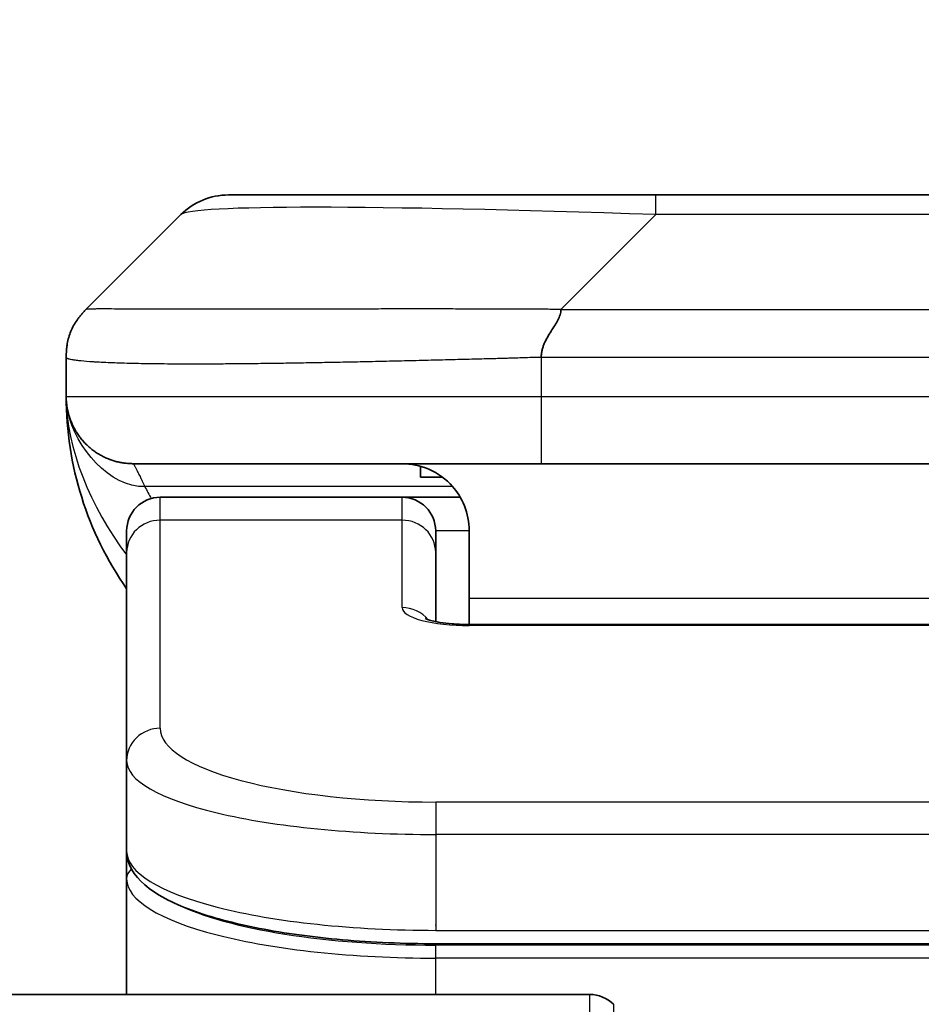
# Model space of a CAD drawing. Units: millimetres. Extents: x 0 to 7294, y 0 to 1405.
# Drawn here: x 2141 to 2155, y 784 to 799 of the extents above; entities that cross this region are included whole.
import ezdxf

# ---------------------------------------------------------------- set-up
doc = ezdxf.new("R2010")
doc.units = ezdxf.units.MM
for name, color, linetype, lineweight in [('Dimension (ISO)', 7, 'Continuous', 18), ('Dimension (ISO) @ 1', 7, 'Continuous', 18), ('Visible (ISO)', 7, 'Continuous', 35), ('Visible Narrow (ISO)', 7, 'Continuous', 25)]:
    doc.layers.add(name, color=color, linetype=linetype, lineweight=lineweight)
doc.styles.add('Note Text (TK)', font='MS PGothic.ttf')
doc.dimstyles.new('Default - Method 1b (TK)', dxfattribs={"dimscale": 3.5, "dimtxt": 2.5, "dimasz": 2.5, "dimexe": 1, "dimexo": 1.5, "dimgap": 1, "dimtad": 1, "dimtoh": 1, "dimrnd": 1e-08, "dimdsep": 46, "dimtxsty": 'Note Text (TK)', "dimblk": 'OPEN', "dimcen": 0.09, "dimdle": 5, "dimclrd": 100, "dimclre": 100, "dimclrt": 7, "dimadec": 1, "dimazin": 1, "dimtfac": 1, "dimtmove": 0, "dimatfit": 3, "dimldrblk": 'OPEN', "dimfxl": 0, "dimtolj": 1, "dimlwd": -1, "dimlwe": -1, "dimarcsym": 0})

# ---------------------------------------------------------------- blocks, each defined once
blk = doc.blocks.new('_Open')
at = {"color": 0, "linetype": 'ByBlock', "lineweight": -2}
for p, q in [((-1, 0.1667), (0, 0)), ((-1, -0.1667), (0, 0)), ((0, 0), (-1, 0))]:
    blk.add_line(p, q, dxfattribs=at)
blk = doc.blocks.new('*D62')
at = {"layer": 'Defpoints', "color": 0, "transparency": 16777216}
for p in [(2183.045, 855.415), (2127.045, 779.415), (2183.045, 779.415)]:
    blk.add_point(p, dxfattribs=at)
at = {"layer": 'Dimension (ISO)', "color": 100, "transparency": 16777216}
for p, q in [((2127.045, 786.915), (2127.045, 860.415)), ((2183.045, 786.915), (2183.045, 860.415)), ((2139.545, 855.415), (2170.545, 855.415))]:
    blk.add_line(p, q, dxfattribs=at)
at = {"layer": 'Dimension (ISO)', "color": 100, "transparency": 16777216, "xscale": 12.5, "yscale": 12.5, "zscale": 12.5, "rotation": 180}
blk.add_blockref('_Open', (2127.045, 855.415), dxfattribs=at)
at = {"layer": 'Dimension (ISO)', "color": 100, "transparency": 16777216, "xscale": 12.5, "yscale": 12.5, "zscale": 12.5}
blk.add_blockref('_Open', (2183.045, 855.415), dxfattribs=at)
at = {"layer": 'Dimension (ISO)', "color": 7, "transparency": 16777216, "insert": (2146.913, 866.665), "char_height": 12.5, "attachment_point": 4, "style": 'Note Text (TK)'}
blk.add_mtext('\\A1;56', dxfattribs=at)

msp = doc.modelspace()

# ---------------------------------------------------------------- linework, layer by layer
at = {"layer": 'Visible (ISO)'}
for p, q in [((2150.8228, 796.5223), (2144.4588, 796.5223)), ((2159.2665, 796.5223), (2150.8228, 796.5223)), ((2142.3375, 794.8152), (2143.7517, 796.2294)), ((2142.0446, 794.1058), (2142.0446, 794.1081)), ((2142.0446, 794.1058), (2142.0446, 793.5223)), ((2149.1158, 792.5223), (2143.0446, 792.5223)), ((2147.3203, 792.4835), (2147.3203, 792.3223)), ((2149.1158, 792.5223), (2155.0446, 792.5223)), ((2147.3203, 792.3223), (2147.6446, 792.3223)), ((2147.0446, 792.0223), (2143.4446, 792.0223)), ((2147.9106, 792.0223), (2147.0446, 792.0223)), ((2142.9446, 791.1986), (2142.9446, 791.5223)), ((2147.5446, 791.1986), (2147.5446, 791.5223)), ((2148.0446, 791.5223), (2148.0446, 790.5223)), ((2142.9446, 788.1017), (2142.9446, 791.1986)), ((2147.5446, 790.1725), (2147.5446, 791.1986)), ((2148.0446, 790.5223), (2148.0446, 790.129)), ((2148.0446, 790.129), (2162.0446, 790.129)), ((2142.9446, 788.1017), (2142.9446, 786.7558)), ((2142.9446, 786.7558), (2142.9446, 786.3417)), ((2142.9446, 784.6223), (2142.9446, 786.3417)), ((2162.5446, 785.3768), (2147.5446, 785.3768)), ((2149.8375, 784.6223), (2134.5446, 784.6223))]:
    msp.add_line(p, q, dxfattribs=at)
for centre, radius, start, end in [((2144.4588, 795.5223), 1, 90, 135), ((2147.0446, 793.5223), 5, 180, 214.91521), ((2143.4446, 791.5223), 0.5, 90, 180), ((2147.0446, 791.5223), 0.5, 0, 90), ((2149.8375, 784.1223), 0.5, 45, 90)]:
    msp.add_arc(centre, radius, start, end, dxfattribs=at)
for points, knots in [([(2142.0446, 794.1058), (2142.0446, 794.1233), (2142.0449, 794.141), (2142.0462, 794.1758), (2142.0471, 794.1929), (2142.0498, 794.2268), (2142.0514, 794.2435), (2142.0555, 794.2765), (2142.0578, 794.2928), (2142.0661, 794.341), (2142.0732, 794.3724), (2142.0906, 794.4337), (2142.101, 794.4636), (2142.1251, 794.522), (2142.1388, 794.5505), (2142.1696, 794.6063), (2142.1868, 794.6335), (2142.2149, 794.6735), (2142.2247, 794.6867), (2142.2451, 794.713), (2142.2557, 794.726), (2142.2777, 794.7518), (2142.2891, 794.7645), (2142.3128, 794.79), (2142.3251, 794.8028), (2142.3375, 794.8152)], [0, 0, 0, 0, 0.0638986, 0.0638986, 0.1272191, 0.1272191, 0.1900582, 0.1900582, 0.2525056, 0.2525056, 0.3765059, 0.3765059, 0.4999109, 0.4999109, 0.6233265, 0.6233265, 0.7473585, 0.7473585, 0.8098304, 0.8098304, 0.8727, 0.8727, 0.9360574, 0.9360574, 1, 1, 1, 1]), ([(2149.4086, 794.8152), (2149.4086, 794.8028), (2149.4075, 794.79), (2149.4053, 794.7772), (2149.4032, 794.7645), (2149.4001, 794.7518), (2149.3962, 794.7388), (2149.3922, 794.726), (2149.3874, 794.713), (2149.3818, 794.6998), (2149.3763, 794.6867), (2149.37, 794.6735), (2149.3631, 794.6601), (2149.3495, 794.6335), (2149.3334, 794.6062), (2149.3162, 794.5783), (2149.299, 794.5505), (2149.2806, 794.522), (2149.2621, 794.4928), (2149.2437, 794.4636), (2149.2253, 794.4337), (2149.2081, 794.4031), (2149.1909, 794.3724), (2149.1748, 794.341), (2149.1612, 794.3089), (2149.1543, 794.2928), (2149.148, 794.2765), (2149.1425, 794.26), (2149.1369, 794.2435), (2149.1321, 794.2268), (2149.1281, 794.2099), (2149.1241, 794.1929), (2149.121, 794.1758), (2149.1189, 794.1585), (2149.1168, 794.141), (2149.1157, 794.1233), (2149.1157, 794.1058)], [0, 0, 0, 0, 0.0639341, 0.0639341, 0.0639341, 0.1272797, 0.1272797, 0.1272797, 0.1901351, 0.1901351, 0.1901351, 0.2525914, 0.2525914, 0.2525914, 0.3765924, 0.3765924, 0.3765924, 0.4999823, 0.4999823, 0.4999823, 0.6233743, 0.6233743, 0.6233743, 0.7473816, 0.7473816, 0.7473816, 0.8098428, 0.8098428, 0.8098428, 0.8727042, 0.8727042, 0.8727042, 0.9360571, 0.9360571, 0.9360571, 1, 1, 1, 1]), ([(2142.1918, 792.9997), (2142.1918, 792.9997), (2142.1918, 792.9997), (2142.1914, 793.0003), (2142.1901, 793.0025), (2142.185, 793.0111), (2142.1817, 793.0165), (2142.1732, 793.0315), (2142.1696, 793.0378), (2142.161, 793.0539), (2142.1593, 793.057), (2142.1562, 793.063), (2142.1548, 793.0656), (2142.1513, 793.0725), (2142.1491, 793.0771), (2142.1445, 793.0863), (2142.1422, 793.091), (2142.1376, 793.1009), (2142.1352, 793.106), (2142.1292, 793.1193), (2142.1258, 793.1272), (2142.1161, 793.1502), (2142.1104, 793.1648), (2142.0903, 793.2197), (2142.0785, 793.2593), (2142.0615, 793.3353), (2142.0556, 793.3688), (2142.0502, 793.4153), (2142.0492, 793.4255), (2142.0479, 793.4398), (2142.0476, 793.4441), (2142.047, 793.4519), (2142.0468, 793.4556), (2142.0464, 793.462), (2142.0462, 793.4649), (2142.0459, 793.4717), (2142.0457, 793.4752), (2142.0455, 793.4806), (2142.0454, 793.4827), (2142.0452, 793.4869), (2142.0452, 793.4887), (2142.045, 793.4942), (2142.0449, 793.4967), (2142.0448, 793.5035), (2142.0447, 793.5072), (2142.0446, 793.5152), (2142.0446, 793.5164), (2142.0446, 793.5187), (2142.0446, 793.5197), (2142.0446, 793.5213), (2142.0446, 793.5215), (2142.0446, 793.5219), (2142.0446, 793.5221), (2142.0446, 793.5222), (2142.0446, 793.5222), (2142.0446, 793.5222)], [0.15752129, 0.15752129, 0.15752129, 0.15752129, 0.16067595, 0.16067595, 0.17970657, 0.17970657, 0.19399829, 0.19399829, 0.20178185, 0.20178185, 0.20338888, 0.20338888, 0.20444399, 0.20444399, 0.20599881, 0.20599881, 0.20754547, 0.20754547, 0.20930452, 0.20930452, 0.21218429, 0.21218429, 0.21786658, 0.21786658, 0.23360052, 0.23360052, 0.24517698, 0.24517698, 0.24819788, 0.24819788, 0.24949763, 0.24949763, 0.25064719, 0.25064719, 0.25165705, 0.25165705, 0.25323524, 0.25323524, 0.25477567, 0.25477567, 0.25708421, 0.25708421, 0.26287011, 0.26287011, 0.27154356, 0.27154356, 0.27281752, 0.27281752, 0.27377366, 0.27377366, 0.27394274, 0.27394274, 0.27403833, 0.27403833, 0.27405032, 0.27405032, 0.27405032, 0.27405032]), ([(2147.0446, 792.5223), (2147.1727, 792.5223), (2147.3122, 792.4964), (2147.5753, 792.3819), (2147.6986, 792.2931), (2147.8626, 792.1063), (2147.9266, 792.0092), (2148.0178, 791.7827), (2148.0446, 791.6531), (2148.0446, 791.5223)], [-0.75818442, -0.75818442, -0.75818442, -0.75818442, -0.69165561, -0.69165561, -0.62512679, -0.62512679, -0.57978612, -0.57978612, -0.53444544, -0.53444544, -0.53444544, -0.53444544]), ([(2147.3863, 790.2178), (2147.3863, 790.2178), (2147.3877, 790.2171), (2147.3956, 790.2135), (2147.4063, 790.2091), (2147.4388, 790.1981), (2147.4628, 790.1911), (2147.5257, 790.1759), (2147.5672, 790.1675), (2147.6664, 790.1518), (2147.7268, 790.1445), (2147.8591, 790.1335), (2147.9331, 790.1301), (2148.0195, 790.1291), (2148.032, 790.129), (2148.0446, 790.129)], [0.061217638, 0.061217638, 0.061217638, 0.061217638, 0.066962713, 0.066962713, 0.078554826, 0.078554826, 0.092590333, 0.092590333, 0.109788724, 0.109788724, 0.129993645, 0.129993645, 0.15216185, 0.15216185, 0.15593327, 0.15593327, 0.15593327, 0.15593327]), ([(2147.5446, 785.3768), (2147.0758, 785.3768), (2146.6011, 785.3972), (2145.7168, 785.4749), (2145.296, 785.5326), (2144.5389, 785.6798), (2144.1965, 785.7716), (2143.6179, 785.9851), (2143.3813, 786.1089), (2143.0534, 786.3912), (2142.9446, 786.5666), (2142.9446, 786.7558)], [0, 0, 0, 0, 0.14065302, 0.14065302, 0.27976636, 0.27976636, 0.42267081, 0.42267081, 0.5732653, 0.5732653, 0.71585161, 0.71585161, 0.71585161, 0.71585161])]:
    msp.add_open_spline(points, degree=3, knots=knots, dxfattribs=at)
msp.add_rational_spline([(2143.0446, 792.5223), (2142.4588, 792.5223), (2142.0446, 792.9365), (2142.0446, 793.5223)], [1, 0.804737851912, 0.804737851912, 1], degree=3, dxfattribs=at)
at = {"layer": 'Visible Narrow (ISO)'}
for p, q in [((2150.8228, 796.2294), (2150.8228, 796.5223)), ((2149.4086, 794.8152), (2150.8228, 796.2294)), ((2159.2664, 796.2294), (2150.8228, 796.2294)), ((2149.4086, 794.8152), (2155.0446, 794.8152)), ((2149.1157, 794.1058), (2149.1157, 793.5223)), ((2142.0446, 793.5223), (2149.1157, 793.5223)), ((2149.1157, 793.5223), (2155.0446, 793.5223)), ((2147.7965, 792.1815), (2143.2157, 792.1815)), ((2143.4446, 791.6815), (2143.4446, 792.0223)), ((2147.0446, 791.6815), (2147.0446, 792.0223)), ((2147.0446, 791.6815), (2143.4446, 791.6815)), ((2143.4446, 788.5846), (2143.4446, 791.6815)), ((2147.0446, 790.3799), (2147.0446, 791.6815)), ((2148.0446, 791.5223), (2147.5446, 791.5223)), ((2148.0446, 790.5223), (2161.5446, 790.5223)), ((2162.0446, 790.1119), (2148.0446, 790.1119)), ((2162.5446, 787.486), (2147.5446, 787.486)), ((2147.5446, 787.486), (2147.5446, 787.0031)), ((2147.5446, 787.0031), (2147.5446, 785.5768)), ((2162.5446, 787.0031), (2147.5446, 787.0031)), ((2147.5446, 785.6507), (2147.5446, 785.6565)), ((2147.5446, 785.5768), (2162.5446, 785.5768)), ((2162.5446, 785.3559), (2147.5446, 785.3559)), ((2147.5446, 785.1627), (2147.5446, 785.3559)), ((2162.5446, 785.1627), (2147.5446, 785.1627)), ((2147.5446, 784.6223), (2147.5446, 785.1627)), ((2149.8375, 760.6223), (2149.8375, 784.6223)), ((2150.1911, 784.4758), (2150.1911, 760.6223))]:
    msp.add_line(p, q, dxfattribs=at)
for centre, major_axis, ratio, start_param, end_param in [((2157.187, 795.5222), (13.4415, -0.6951), 0.0318713, 2.0656787, 3.1128626), ((2149.1157, 793.5223), (0.0001, -1), 0.0000501, 4.7123889, 6.2831852), ((2143.4446, 791.1986), (-0.5, 0), 0.9659258, 4.712389, 6.2831853), ((2147.0446, 791.1986), (0.5, 0), 0.9659258, 0.0000002, 1.5707963), ((2148.0445, 790.3799), (0.9999, 0), 0.2679501, 3.1415925, 4.7124895), ((2147.0446, 789.8969), (0.5, 0), 0.9659262, 0.6782699, 1.5708016), ((2148.0446, 789.629), (0, 0.5), 0.0000268, 6.2831851, 6.5449843), ((2143.4446, 788.1017), (-0.5, 0), 0.9659255, 4.7123937, 6.2831901), ((2147.5442, 788.5845), (4.0996, -0.0001), 0.2679484, 3.1415798, 4.7124988), ((2147.5446, 788.1017), (4.6, 0), 0.2388231, 3.1415925, 4.7123916), ((2147.5446, 786.7558), (-4.6, 0), 0.2563002, 6.2831846, 7.853981), ((2143.1446, 786.3417), (-0.2, 0), 0.9659259, 5.4082219, 6.2831849), ((2147.5446, 786.3417), (4.6, 0), 0.256298, 3.1415926, 4.7123921), ((2147.5442, 786.5348), (4.3995, -0.0001), 0.2679509, 3.6412938, 4.712501)]:
    msp.add_ellipse(centre, major_axis=major_axis, ratio=ratio, start_param=start_param, end_param=end_param, dxfattribs=at)
for points, knots in [([(2149.4086, 794.8152), (2149.3728, 794.8164), (2149.337, 794.8174), (2149.2645, 794.8193), (2149.2278, 794.8201), (2149.1169, 794.8221), (2149.0428, 794.8229), (2148.9576, 794.8234), (2148.9465, 794.8235), (2148.8742, 794.8238), (2148.813, 794.8239), (2148.7371, 794.8238), (2148.7224, 794.8237), (2148.6882, 794.8237), (2148.6686, 794.8236), (2148.6169, 794.8235), (2148.5847, 794.8234), (2148.539, 794.8234), (2148.5254, 794.8234), (2148.4958, 794.8234), (2148.4798, 794.8235), (2148.4516, 794.8236), (2148.4396, 794.8236), (2148.4106, 794.8237), (2148.3938, 794.8237), (2148.3658, 794.8238), (2148.3546, 794.8238), (2148.2969, 794.824), (2148.2503, 794.8241), (2148.1945, 794.8242), (2148.185, 794.8242), (2148.0701, 794.8245), (2147.9648, 794.8247), (2147.8538, 794.8248), (2147.8478, 794.8248), (2147.7338, 794.825), (2147.6261, 794.8251), (2147.4061, 794.8252), (2147.2939, 794.8252), (2147.0709, 794.8252), (2146.9602, 794.8251), (2146.747, 794.8249), (2146.6443, 794.8248), (2146.5364, 794.8247), (2146.5303, 794.8247), (2146.4168, 794.8245), (2146.3103, 794.8244), (2146.1108, 794.824), (2146.0176, 794.8239), (2145.9146, 794.8237), (2145.9038, 794.8236), (2145.7907, 794.8234), (2145.6896, 794.8232), (2145.5055, 794.8228), (2145.4222, 794.8227), (2145.3255, 794.8225), (2145.311, 794.8224), (2145.2006, 794.8222), (2145.1063, 794.822), (2144.9394, 794.8218), (2144.8661, 794.8216), (2144.777, 794.8215), (2144.7598, 794.8215), (2144.6545, 794.8214), (2144.5683, 794.8213), (2144.4422, 794.8212), (2144.4008, 794.8212), (2144.3497, 794.8211), (2144.3395, 794.8211), (2144.318, 794.8211), (2144.3066, 794.8211), (2144.2915, 794.8211), (2144.2827, 794.8211), (2144.2689, 794.8211), (2144.2539, 794.8211), (2144.234, 794.8211), (2144.2093, 794.8211), (2144.1897, 794.8211), (2144.1603, 794.8211), (2144.1409, 794.8211), (2144.0832, 794.8212), (2144.0453, 794.8212), (2143.9496, 794.8213), (2143.8927, 794.8213), (2143.8219, 794.8214), (2143.8067, 794.8214), (2143.7218, 794.8216), (2143.6546, 794.8217), (2143.5384, 794.822), (2143.4883, 794.8221), (2143.4279, 794.8223), (2143.416, 794.8224), (2143.3447, 794.8226), (2143.288, 794.8228), (2143.1896, 794.8232), (2143.1471, 794.8233), (2143.0973, 794.8235), (2143.0882, 794.8236), (2143.0303, 794.8238), (2142.984, 794.824), (2142.904, 794.8243), (2142.8695, 794.8245), (2142.8301, 794.8246), (2142.8234, 794.8246), (2142.7457, 794.8249), (2142.6834, 794.8251), (2142.6247, 794.8252), (2142.62, 794.8252), (2142.5866, 794.8252), (2142.5604, 794.8252), (2142.5164, 794.8251), (2142.4979, 794.825), (2142.4779, 794.8248), (2142.4748, 794.8248), (2142.4555, 794.8247), (2142.4409, 794.8245), (2142.4254, 794.8243), (2142.423, 794.8242), (2142.417, 794.8241), (2142.4135, 794.8241), (2142.4087, 794.824), (2142.4074, 794.8239), (2142.4041, 794.8239), (2142.4021, 794.8238), (2142.3985, 794.8237), (2142.397, 794.8237), (2142.3939, 794.8236), (2142.3925, 794.8236), (2142.3899, 794.8236), (2142.3887, 794.8236), (2142.3873, 794.8236), (2142.387, 794.8236), (2142.3852, 794.8236), (2142.3839, 794.8236), (2142.3797, 794.8238), (2142.3771, 794.8239), (2142.3734, 794.824), (2142.3723, 794.824), (2142.37, 794.8241), (2142.3688, 794.8241), (2142.3638, 794.8242), (2142.3604, 794.8241), (2142.3566, 794.8237), (2142.356, 794.8236), (2142.3516, 794.823), (2142.3484, 794.8221), (2142.344, 794.8201), (2142.3426, 794.8193), (2142.34, 794.8175), (2142.3387, 794.8164), (2142.3375, 794.8152)], [0, 0, 0, 0, 0.0095184, 0.0095184, 0.0192702, 0.0192702, 0.0389776, 0.0389776, 0.0419212, 0.0419212, 0.0581996, 0.0581996, 0.0621072, 0.0621072, 0.0673145, 0.0673145, 0.0758905, 0.0758905, 0.0794947, 0.0794947, 0.083783, 0.083783, 0.0870051, 0.0870051, 0.0915036, 0.0915036, 0.0944913, 0.0944913, 0.1069292, 0.1069292, 0.1094537, 0.1094537, 0.1377166, 0.1377166, 0.1393366, 0.1393366, 0.168411, 0.168411, 0.1989632, 0.1989632, 0.2294313, 0.2294313, 0.2581017, 0.2581017, 0.2598073, 0.2598073, 0.2901016, 0.2901016, 0.3171407, 0.3171407, 0.3203027, 0.3203027, 0.3504052, 0.3504052, 0.375904, 0.375904, 0.3804149, 0.3804149, 0.4103459, 0.4103459, 0.4344429, 0.4344429, 0.4402132, 0.4402132, 0.4700343, 0.4700343, 0.4849437, 0.4849437, 0.4886699, 0.4886699, 0.4928467, 0.4928467, 0.4942589, 0.4961219, 0.497985, 0.4998481, 0.5035714, 0.5072944, 0.5072944, 0.5147411, 0.5147411, 0.5296378, 0.5296378, 0.55297, 0.55297, 0.5594638, 0.5594638, 0.5893357, 0.5893357, 0.6133152, 0.6133152, 0.6192715, 0.6192715, 0.6492867, 0.6492867, 0.6738839, 0.6738839, 0.6793932, 0.6793932, 0.7095977, 0.7095977, 0.7347357, 0.7347357, 0.7399033, 0.7399033, 0.7958822, 0.7958822, 0.8008112, 0.8008112, 0.8314142, 0.8314142, 0.8573104, 0.8573104, 0.862117, 0.862117, 0.8881264, 0.8881264, 0.89291, 0.89291, 0.9006218, 0.9006218, 0.9035569, 0.9035569, 0.9083392, 0.9083392, 0.9122001, 0.9122001, 0.9161097, 0.9161097, 0.9192643, 0.9192643, 0.9202582, 0.9202582, 0.9244067, 0.9244067, 0.9334204, 0.9334204, 0.9376307, 0.9376307, 0.9424341, 0.9424341, 0.9581298, 0.9581298, 0.9615629, 0.9615629, 0.9810021, 0.9810021, 0.9905009, 0.9905009, 1, 1, 1, 1]), ([(2149.1157, 794.1058), (2149.093, 794.1052), (2149.0691, 794.1045), (2149.0229, 794.1031), (2149.0006, 794.1024), (2148.9343, 794.1003), (2148.8903, 794.0989), (2148.8391, 794.0973), (2148.8323, 794.0971), (2148.7861, 794.0956), (2148.747, 794.0943), (2148.6829, 794.0924), (2148.658, 794.0916), (2148.6064, 794.0901), (2148.5795, 794.0893), (2148.5397, 794.0882), (2148.5268, 794.0878), (2148.4978, 794.0871), (2148.4809, 794.0866), (2148.4337, 794.0854), (2148.4042, 794.0846), (2148.3628, 794.0835), (2148.3512, 794.0832), (2148.2911, 794.0816), (2148.2427, 794.0804), (2148.1846, 794.0788), (2148.1748, 794.0786), (2148.0549, 794.0755), (2147.945, 794.0727), (2147.829, 794.0697), (2147.8227, 794.0696), (2147.7032, 794.0666), (2147.5901, 794.0637), (2147.3587, 794.0581), (2147.2404, 794.0552), (2147.0045, 794.0497), (2146.8869, 794.047), (2146.6599, 794.0419), (2146.5503, 794.0395), (2146.4352, 794.037), (2146.4287, 794.0369), (2146.307, 794.0343), (2146.1927, 794.032), (2145.9782, 794.0278), (2145.8776, 794.0259), (2145.7665, 794.0239), (2145.7549, 794.0237), (2145.6322, 794.0215), (2145.5226, 794.0196), (2145.3227, 794.0165), (2145.232, 794.0151), (2145.1268, 794.0137), (2145.111, 794.0135), (2144.9904, 794.0119), (2144.8874, 794.0106), (2144.7051, 794.0087), (2144.6251, 794.0079), (2144.5276, 794.0071), (2144.5089, 794.007), (2144.3936, 794.0061), (2144.2994, 794.0055), (2144.1618, 794.005), (2144.1165, 794.0049), (2144.0608, 794.0047), (2144.0497, 794.0047), (2144.0262, 794.0047), (2144.0139, 794.0047), (2143.9974, 794.0046), (2143.9878, 794.0046), (2143.9727, 794.0046), (2143.9564, 794.0046), (2143.9456, 794.0046), (2143.9294, 794.0046), (2143.9079, 794.0046), (2143.8865, 794.0046), (2143.8547, 794.0047), (2143.8336, 794.0047), (2143.7709, 794.0048), (2143.7297, 794.005), (2143.6262, 794.0055), (2143.5647, 794.0059), (2143.4886, 794.0065), (2143.4722, 794.0067), (2143.3811, 794.0075), (2143.3093, 794.0084), (2143.1856, 794.0104), (2143.1326, 794.0113), (2143.069, 794.0127), (2143.0565, 794.013), (2142.9817, 794.0146), (2142.9225, 794.0162), (2142.8206, 794.0193), (2142.7769, 794.0208), (2142.726, 794.0227), (2142.7168, 794.0231), (2142.6579, 794.0254), (2142.6112, 794.0275), (2142.5314, 794.0316), (2142.4972, 794.0335), (2142.4586, 794.0359), (2142.4521, 794.0363), (2142.3765, 794.0412), (2142.3172, 794.046), (2142.2626, 794.0515), (2142.2583, 794.0519), (2142.2277, 794.0552), (2142.2041, 794.058), (2142.1653, 794.0634), (2142.1493, 794.0659), (2142.1325, 794.0689), (2142.13, 794.0694), (2142.114, 794.0724), (2142.1022, 794.075), (2142.0902, 794.0781), (2142.0885, 794.0786), (2142.0839, 794.0798), (2142.0813, 794.0806), (2142.0778, 794.0817), (2142.0769, 794.082), (2142.0744, 794.0828), (2142.073, 794.0833), (2142.0705, 794.0841), (2142.0695, 794.0845), (2142.0674, 794.0853), (2142.0664, 794.0857), (2142.0647, 794.0864), (2142.064, 794.0867), (2142.0631, 794.0871), (2142.0629, 794.0872), (2142.0619, 794.0877), (2142.0611, 794.0881), (2142.0589, 794.0892), (2142.0575, 794.09), (2142.0551, 794.0915), (2142.054, 794.0922), (2142.0515, 794.0942), (2142.0501, 794.0954), (2142.0488, 794.0968), (2142.0485, 794.0971), (2142.0471, 794.0988), (2142.0462, 794.1002), (2142.0453, 794.1023), (2142.045, 794.103), (2142.0447, 794.1044), (2142.0446, 794.1052), (2142.0446, 794.1058)], [0, 0, 0, 0, 0.0060309, 0.0060309, 0.0120008, 0.0120008, 0.0238645, 0.0238645, 0.0256517, 0.0256517, 0.0361314, 0.0361314, 0.0427402, 0.0427402, 0.0498324, 0.0498324, 0.053223, 0.053223, 0.0575464, 0.0575464, 0.0655788, 0.0655788, 0.0686905, 0.0686905, 0.0815644, 0.0815644, 0.0841798, 0.0841798, 0.1135151, 0.1135151, 0.1151996, 0.1151996, 0.1454965, 0.1454965, 0.177471, 0.177471, 0.2094958, 0.2094958, 0.2397564, 0.2397564, 0.24156, 0.24156, 0.2736902, 0.2736902, 0.3025081, 0.3025081, 0.3058861, 0.3058861, 0.3381271, 0.3381271, 0.3655453, 0.3655453, 0.3704056, 0.3704056, 0.402723, 0.402723, 0.4288146, 0.4288146, 0.4350703, 0.4350703, 0.4674378, 0.4674378, 0.4836361, 0.4836361, 0.4876853, 0.4876853, 0.4922244, 0.4922244, 0.4937592, 0.4957839, 0.4978088, 0.4998336, 0.4998336, 0.50388, 0.507926, 0.507926, 0.5160184, 0.5160184, 0.5322027, 0.5322027, 0.5575322, 0.5575322, 0.5645751, 0.5645751, 0.5969278, 0.5969278, 0.622829, 0.622829, 0.6292513, 0.6292513, 0.6615372, 0.6615372, 0.6878929, 0.6878929, 0.6937826, 0.6937826, 0.7259826, 0.7259826, 0.7526652, 0.7526652, 0.7581356, 0.7581356, 0.8171307, 0.8171307, 0.8223012, 0.8223012, 0.8543215, 0.8543215, 0.8813113, 0.8813113, 0.8863106, 0.8863106, 0.9133113, 0.9133113, 0.9182675, 0.9182675, 0.9262517, 0.9262517, 0.9292892, 0.9292892, 0.9342914, 0.9342914, 0.9382967, 0.9382967, 0.942181, 0.942181, 0.9451294, 0.9451294, 0.9460235, 0.9460235, 0.9495786, 0.9495786, 0.9566104, 0.9566104, 0.9630132, 0.9630132, 0.9732741, 0.9732741, 0.9754302, 0.9754302, 0.987634, 0.987634, 0.9937199, 0.9937199, 1, 1, 1, 1]), ([(2149.1157, 794.1058), (2149.1332, 794.1058), (2149.151, 794.1058), (2149.169, 794.1059), (2149.1866, 794.1059), (2149.2044, 794.1059), (2149.2223, 794.1059), (2149.2594, 794.106), (2149.2972, 794.1061), (2149.3353, 794.1062), (2149.4109, 794.1064), (2149.4876, 794.1066), (2149.5626, 794.1069), (2149.6394, 794.1072), (2149.7144, 794.1075), (2149.7846, 794.1077), (2149.8207, 794.1078), (2149.8556, 794.1079), (2149.8888, 794.108), (2149.923, 794.108), (2149.9554, 794.1081), (2149.9856, 794.1081), (2149.9897, 794.1081), (2149.9937, 794.1081), (2149.9977, 794.1081), (2150.0239, 794.1081), (2150.0501, 794.1081), (2150.0763, 794.1081), (2150.1065, 794.1081), (2150.1367, 794.1081), (2150.1669, 794.1081), (2150.2272, 794.1081), (2150.2876, 794.1081), (2150.3479, 794.1081), (2150.4686, 794.1081), (2150.5892, 794.1081), (2150.7098, 794.1081), (2151.1916, 794.1081), (2151.6734, 794.1081), (2152.1552, 794.1081), (2152.6369, 794.1081), (2153.1186, 794.108), (2153.6003, 794.108), (2154.0818, 794.108), (2154.5632, 794.108), (2155.0446, 794.108)], [0, 0, 0, 0, 0.0070785, 0.0070785, 0.0070785, 0.0140046, 0.0140046, 0.0140046, 0.0283529, 0.0283529, 0.0283529, 0.0568624, 0.0568624, 0.0568624, 0.0860433, 0.0860433, 0.0860433, 0.101083, 0.101083, 0.101083, 0.1165632, 0.1165632, 0.1165632, 0.1186532, 0.1186532, 0.1186532, 0.1323804, 0.1323804, 0.1323804, 0.148198, 0.148198, 0.148198, 0.1798194, 0.1798194, 0.1798194, 0.2430144, 0.2430144, 0.2430144, 0.4954203, 0.4954203, 0.4954203, 0.7477818, 0.7477818, 0.7477818, 1, 1, 1, 1]), ([(2143.0446, 792.5223), (2143.0446, 792.5223), (2143.0449, 792.5218), (2143.0458, 792.52), (2143.0466, 792.5187), (2143.0494, 792.5133), (2143.0523, 792.5079), (2143.058, 792.4972), (2143.0601, 792.4932), (2143.0648, 792.4843), (2143.0674, 792.4794), (2143.073, 792.4687), (2143.076, 792.4629), (2143.0825, 792.4504), (2143.086, 792.4436), (2143.0933, 792.4294), (2143.0971, 792.4219), (2143.1052, 792.406), (2143.1095, 792.3976), (2143.123, 792.371), (2143.1328, 792.3515), (2143.1486, 792.3196), (2143.1541, 792.3085), (2143.1655, 792.2855), (2143.1713, 792.2735), (2143.1834, 792.2487), (2143.1896, 792.2359), (2143.2024, 792.2093), (2143.209, 792.1956), (2143.2157, 792.1815)], [0, 0, 0, 0, 0.0626039, 0.0626039, 0.1251107, 0.1251107, 0.2499017, 0.2499017, 0.3122263, 0.3122263, 0.374526, 0.374526, 0.4368184, 0.4368184, 0.4999384, 0.4999384, 0.5614738, 0.5614738, 0.6239035, 0.6239035, 0.7489857, 0.7489857, 0.8116368, 0.8116368, 0.8743576, 0.8743576, 0.9371461, 0.9371461, 1, 1, 1, 1])]:
    msp.add_open_spline(points, degree=3, knots=knots, dxfattribs=at)
for points in [[(2142.0446, 793.5223), (2142.0446, 792.749), (2142.4007, 791.8874), (2142.9446, 791.164)], [(2143.2157, 792.1815), (2142.6983, 792.165), (2142.186, 792.7544), (2142.0693, 793.3003)], [(2143.2157, 792.1815), (2143.2441, 792.1221), (2143.2756, 792.0629), (2143.31, 792.0038)]]:
    msp.add_open_spline(points, degree=3, dxfattribs=at)

# ---------------------------------------------------------------- dimensions: what is measured, and where the dimension line sits
at = {"layer": 'Dimension (ISO) @ 1', "color": 100, "true_color": 0x00ff3f}
dim = msp.add_linear_dim(base=(2183.0446, 855.4152), p1=(2127.0446, 779.4152), p2=(2183.0446, 779.4152), angle=180, dimstyle='Default - Method 1b (TK)', override={"dimscale": 1, "dimtxt": 12.5, "dimasz": 12.5, "dimexe": 5, "dimexo": 7.5, "dimgap": 5, "dimtoh": 0, "dimdec": 2, "dimcen": 0.45, "dimtol": 0, "dimlim": 0, "dimtp": 0, "dimtm": 0, "dimtdec": 2, "dimtix": 0, "dimtofl": 0, "dimtmove": 0, "dimatfit": 1}, dxfattribs=at)
dim.commit()
dim.dimension.update_dxf_attribs({"geometry": '*D62', "text_midpoint": (2155.0446, 855.4152), "dimtype": 160})

doc.saveas('drawing.dxf')
